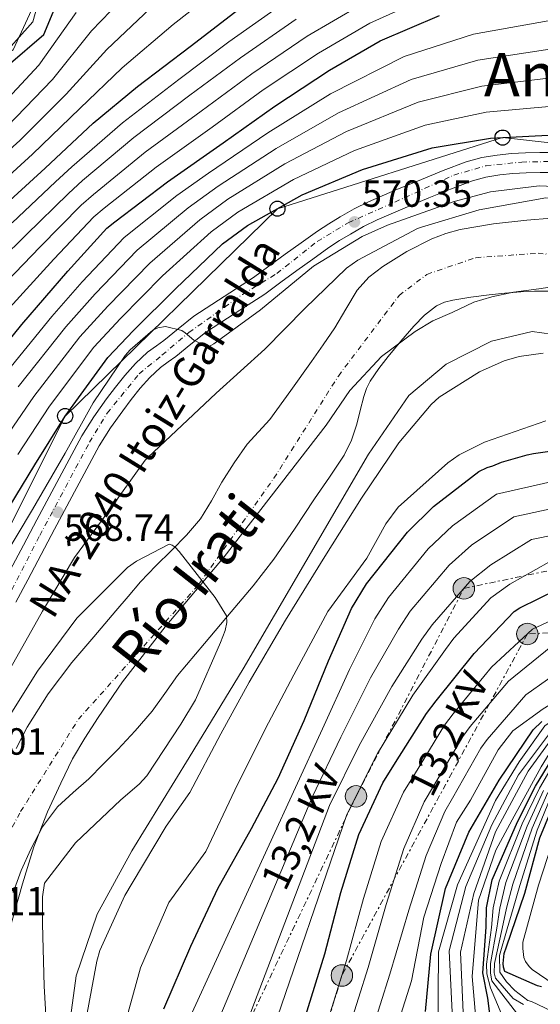
# Model space of a CAD drawing. Units: metres. Extents: x 634376 to 637825, y 4748252 to 4750633.
# Drawn here: x 636933 to 637071, y 4748795 to 4749055 of the extents above; entities that cross this region are included whole.
import ezdxf
from ezdxf.enums import TextEntityAlignment as Align

# ---------------------------------------------------------------- set-up
doc = ezdxf.new("R2010")
doc.units = ezdxf.units.M
doc.header["$MEASUREMENT"] = 0
doc.linetypes.add('DGN Style 4', pattern=[2.785615, 1.391938, -0.695969, 0.00174, -0.695969])
doc.linetypes.add('DGN Style 7', pattern=[3.479844, 1.56593, -0.695969, 0.521977, -0.695969])
for name, color, linetype, lineweight in [('Canal lineal sin especificar', 4, 'Continuous', 13), ('Carretera', 9, 'Continuous', 0), ('Cauce permanente', 151, 'Continuous', 13), ('Cauce permanente (área)', 142, 'Continuous', 13), ('Cota de punto acotado terreno', 7, 'Continuous', 0), ('Curva de nivel directora', 30, 'Continuous', 30), ('Curva de nivel intermedia', 30, 'Continuous', 0), ('Eje cauce permanente (área)', 70, 'DGN Style 4', 0), ('Eje de carretera', 7, 'DGN Style 4', 0), ('Límite de municipio', 7, 'Continuous', 0), ('Línea blanca (vial)', 7, 'Continuous', 13), ('Línea eléctrica', 6, 'DGN Style 7', 0), ('Línea telefónica', 7, 'Continuous', 0), ('Poste telefónico', 7, 'Continuous', 0), ('Poste tendido eléctrico', 7, 'Continuous', 0), ('Punto acotado terreno (símbolo)', 7, 'Continuous', 0), ('Tensión línea eléctrica', 7, 'Continuous', 0), ('Texto de Carretera Red Local', 1, 'Continuous', 0), ('Texto de Cauce (área) mediano (EGA - IRATI)', 142, 'Continuous', 0), ('Texto de Punto Kilométrico carretera', 7, 'Continuous', 0), ('Texto de Área (paraje) menor', 7, 'Continuous', 0), ('Torre eléctrica', 7, 'Continuous', 0)]:
    doc.layers.add(name, color=color, linetype=linetype, lineweight=lineweight)
doc.styles.add('Style-Arial', font='arial.ttf')

# ---------------------------------------------------------------- blocks, each defined once
blk = doc.blocks.new('5PATER')
at = {"layer": 'Punto acotado terreno (símbolo)', "linetype": 'Continuous', "lineweight": 0}
h = blk.add_hatch(color=51, dxfattribs=at)
edge = h.paths.add_edge_path()
edge.add_ellipse((0, 0), major_axis=(-0.11, -0.111), ratio=0.999422, start_angle=0, end_angle=360)
blk = doc.blocks.new('5PELE')
at = {"layer": 'Torre eléctrica', "linetype": 'Continuous', "lineweight": 0}
h = blk.add_hatch(color=9, dxfattribs=at)
edge = h.paths.add_edge_path()
edge.add_arc((0, 0), 0.285, 0, 360)
at = {"layer": 'Torre eléctrica', "color": 252, "linetype": 'Continuous', "lineweight": 0}
blk.add_circle((0, 0), 0.285, dxfattribs=at)
blk = doc.blocks.new('5PTT')
at = {"layer": 'Poste telefónico', "color": 7, "linetype": 'Continuous', "lineweight": 30}
blk.add_circle((0, 0), 0.2, dxfattribs=at)

msp = doc.modelspace()

# ---------------------------------------------------------------- linework, layer by layer
at = {"layer": 'Canal lineal sin especificar', "color": 4, "linetype": 'Continuous', "lineweight": 13}
msp.add_polyline3d([(636929.85, 4748683.49, 563), (636935.85, 4748709.97, 563), (636940.76, 4748731.12, 563), (636942.99, 4748755.83, 563), (636945.23, 4748779.48, 563), (636948.31, 4748802.18, 563), (636953.89, 4748818.51, 563), (636963.05, 4748835.26, 563), (636978.23, 4748859.97, 563), (636992.52, 4748883.42, 563), (637025.75, 4748940.26, 563), (637036.46, 4748955.75, 563), (637046.29, 4748964.13, 563), (637058.35, 4748970.2, 563), (637069.07, 4748972.71, 563), (637084.47, 4748970.62, 563), (637103.23, 4748965.38, 563), (637125.11, 4748955.33, 563), (637138.88, 4748947.4, 563), (637156.53, 4748932.74, 563), (637169.25, 4748919.13, 563), (637175.04, 4748913.47, 561.17)], dxfattribs=at)
at = {"layer": 'Carretera', "color": 9, "linetype": 'Continuous', "lineweight": 0}
for points in [[(636930.92, 4748909.54, 567.93), (636934.43, 4748916.18, 568.08), (636937.95, 4748922.86, 568.23), (636943.83, 4748933.94, 568.65), (636949.86, 4748945.14, 569.05), (636953.01, 4748950.16, 569.12), (636956.41, 4748954.88, 569.18), (636958.76, 4748958.01, 569.25), (636961.26, 4748961.11, 569.33), (636964.04, 4748964.27, 569.41), (636967.26, 4748967.26, 569.5), (636969.58, 4748968.96, 569.63), (636971.53, 4748970.35, 569.75), (636975.36, 4748973.47, 569.77), (636979.54, 4748976.77, 569.78), (636987.57, 4748982, 569.97), (636995.27, 4748987, 570.19), (636999.39, 4748990.03, 570.35), (637003.66, 4748993.17, 570.5), (637007.94, 4748996.24, 570.53), (637012.28, 4748999.3, 570.54), (637015.24, 4749001.25, 570.69), (637018.27, 4749003.09, 570.83), (637021.95, 4749005.17, 570.89), (637025.77, 4749007.06, 570.9), (637032.78, 4749010.11, 570.86), (637039.74, 4749013.01, 570.79), (637045.54, 4749015.37, 570.68), (637051.62, 4749017.68, 570.56), (637055.71, 4749018.8, 570.53), (637059.79, 4749019.44, 570.52), (637063.57, 4749019.83, 570.53), (637067.32, 4749020.04, 570.6), (637071.13, 4749020.09, 570.82), (637074.85, 4749020.1, 571.04)], [(637074.85, 4749014.81, 571.04), (637071.18, 4749014.8, 570.82), (637067.51, 4749014.75, 570.6), (637063.99, 4749014.55, 570.53), (637060.48, 4749014.19, 570.52), (637056.83, 4749013.62, 570.53), (637053.27, 4749012.64, 570.56), (637047.48, 4749010.45, 570.68), (637041.76, 4749008.12, 570.79), (637034.86, 4749005.24, 570.86), (637028, 4749002.26, 570.9), (637024.42, 4749000.49, 570.89), (637020.94, 4748998.53, 570.83), (637018.07, 4748996.78, 570.69), (637015.27, 4748994.93, 570.54), (637011.01, 4748991.92, 570.53), (637006.77, 4748988.88, 570.5), (637002.53, 4748985.76, 570.35), (636998.28, 4748982.64, 570.19), (636990.45, 4748977.56, 569.97), (636982.63, 4748972.47, 569.78), (636978.67, 4748969.34, 569.77), (636974.74, 4748966.14, 569.75), (636972.68, 4748964.67, 569.63), (636970.64, 4748963.18, 569.5), (636967.84, 4748960.57, 569.41), (636965.3, 4748957.7, 569.33), (636962.94, 4748954.76, 569.25), (636960.68, 4748951.74, 569.18), (636957.4, 4748947.2, 569.12), (636954.43, 4748942.48, 569.05), (636948.5, 4748931.45, 568.65), (636942.63, 4748920.39, 568.23), (636939.11, 4748913.71, 568.08), (636935.58, 4748907.03, 567.93), (636932.35, 4748901.1, 567.78)]]:
    msp.add_polyline3d(points, dxfattribs=at)
at = {"layer": 'Cauce permanente', "color": 151, "linetype": 'Continuous', "lineweight": 13}
for points in [[(636932.48, 4748862.34, 559.54), (636935.37, 4748867.97, 559.58), (636940.95, 4748876.82, 559.51), (636947.21, 4748885.11, 559.4), (636953.02, 4748891.94, 559.39), (636958.83, 4748898.76, 559.46), (636962.08, 4748902.62, 559.98), (636965.35, 4748906.47, 560.45), (636969.42, 4748910.7, 560.34), (636973.61, 4748914.8, 560.22), (636977.55, 4748918.86, 560.18), (636981.28, 4748923.12, 560.16), (636984.21, 4748927.91, 560.18), (636986.88, 4748932.85, 560.28), (636990.16, 4748937.94, 560.66), (636993.64, 4748942.9, 561.09), (636996.64, 4748946.15, 561.2), (636999.61, 4748949.43, 561.21), (637005.14, 4748957.1, 560.73), (637010.61, 4748964.81, 560.45), (637013.72, 4748969.24, 560.68), (637016.82, 4748973.68, 560.92), (637019.74, 4748978.68, 561.17), (637022.7, 4748983.71, 561.32), (637025.83, 4748987.12, 561.32), (637029.55, 4748989.97, 561.32), (637035.85, 4748993.94, 561.32), (637042.48, 4748997.24, 561.32), (637046.18, 4748998.68, 561.39), (637049.99, 4748999.74, 561.44), (637058.82, 4749001.22, 561.33), (637067.69, 4749002.17, 561.21), (637074.1, 4749002.69, 561.12)], [(637073.35, 4748983.38, 561.03), (637069.71, 4748983.37, 561.03), (637066.08, 4748983.22, 561.03), (637061.86, 4748982.87, 561.03), (637057.66, 4748982.45, 561.03), (637052.86, 4748981.84, 561.03), (637048.08, 4748981.07, 561.03), (637045.85, 4748980.52, 561.03), (637043.75, 4748979.52, 561.03), (637040.55, 4748977.03, 561.18), (637037.76, 4748974.15, 561.32), (637034.31, 4748970.18, 561.22), (637030.96, 4748966.14, 561.09), (637028.45, 4748962.97, 561.15), (637026.15, 4748959.63, 561.15), (637025.2, 4748957.62, 561.04), (637024.5, 4748955.52, 560.92), (637023.57, 4748951.86, 560.71), (637022.63, 4748948.2, 560.57), (637021.25, 4748943.96, 560.54), (637019.32, 4748939.98, 560.57), (637015.38, 4748934.2, 560.6), (637011.43, 4748928.45, 560.62), (637006.14, 4748920.43, 560.5), (637000.72, 4748912.5, 560.33), (636995.17, 4748905.44, 560.34), (636989.39, 4748898.57, 560.33), (636982.3, 4748890.12, 560.22), (636975.22, 4748881.66, 559.98), (636971.84, 4748876.93, 559.81), (636968.45, 4748872.2, 559.64), (636964, 4748867.07, 559.43), (636959.36, 4748862.1, 559.23), (636955.54, 4748858.21, 559.32), (636951.68, 4748854.36, 559.52), (636947.53, 4748850.67, 559.55), (636943.4, 4748846.9, 559.58), (636939.48, 4748841.59, 559.65), (636936.38, 4748835.69, 559.69), (636933.76, 4748830.07, 559.62), (636931.69, 4748824.23, 559.52)]]:
    msp.add_polyline3d(points, dxfattribs=at)
at = {"layer": 'Cauce permanente (área)', "color": 142, "linetype": 'Continuous', "lineweight": 13}
for points in [[(636953.02, 4748891.94, 559.39), (636958.83, 4748898.76, 559.46), (636962.08, 4748902.62, 559.98), (636965.35, 4748906.47, 560.45), (636969.42, 4748910.7, 560.34), (636973.61, 4748914.8, 560.22), (636977.55, 4748918.86, 560.18), (636981.28, 4748923.12, 560.16), (636984.21, 4748927.91, 560.18), (636986.88, 4748932.85, 560.28), (636990.16, 4748937.94, 560.66), (636993.64, 4748942.9, 561.09), (636996.64, 4748946.15, 561.2), (636999.61, 4748949.43, 561.21), (637005.14, 4748957.1, 560.73), (637010.61, 4748964.81, 560.45), (637013.72, 4748969.24, 560.68), (637016.82, 4748973.68, 560.92), (637019.74, 4748978.68, 561.17), (637022.7, 4748983.71, 561.32), (637025.83, 4748987.12, 561.32), (637029.55, 4748989.97, 561.32), (637035.85, 4748993.94, 561.32), (637042.48, 4748997.24, 561.32), (637046.18, 4748998.68, 561.39), (637049.99, 4748999.74, 561.44), (637058.82, 4749001.22, 561.33), (637067.69, 4749002.17, 561.21), (637074.1, 4749002.69, 561.12)], [(637073.35, 4748983.38, 561.03), (637069.71, 4748983.37, 561.03), (637066.08, 4748983.22, 561.03), (637061.86, 4748982.87, 561.03), (637057.66, 4748982.45, 561.03), (637052.86, 4748981.84, 561.03), (637048.08, 4748981.07, 561.03), (637045.85, 4748980.52, 561.03), (637043.75, 4748979.52, 561.03), (637040.55, 4748977.03, 561.18), (637037.76, 4748974.15, 561.32), (637034.31, 4748970.18, 561.22), (637030.96, 4748966.14, 561.09), (637028.45, 4748962.97, 561.15), (637026.15, 4748959.63, 561.15), (637025.2, 4748957.62, 561.04), (637024.5, 4748955.52, 560.92), (637023.57, 4748951.86, 560.71), (637022.63, 4748948.2, 560.57), (637021.25, 4748943.96, 560.54), (637019.32, 4748939.98, 560.57), (637015.38, 4748934.2, 560.6), (637011.43, 4748928.45, 560.62), (637006.14, 4748920.43, 560.5), (637000.72, 4748912.5, 560.33), (636995.17, 4748905.44, 560.34), (636989.39, 4748898.57, 560.33), (636982.3, 4748890.12, 560.22), (636975.22, 4748881.66, 559.98), (636971.84, 4748876.93, 559.81), (636968.45, 4748872.2, 559.64), (636964, 4748867.07, 559.43), (636959.36, 4748862.1, 559.23), (636955.54, 4748858.21, 559.32), (636951.68, 4748854.36, 559.52), (636947.53, 4748850.67, 559.55), (636943.4, 4748846.9, 559.58), (636939.48, 4748841.59, 559.65), (636936.38, 4748835.69, 559.69), (636933.76, 4748830.07, 559.62), (636931.69, 4748824.23, 559.52)], [(636932.48, 4748862.34, 559.54), (636935.37, 4748867.97, 559.58), (636940.95, 4748876.82, 559.51), (636947.21, 4748885.11, 559.4), (636953.02, 4748891.94, 559.39)]]:
    msp.add_polyline3d(points, dxfattribs=at)
at = {"layer": 'Curva de nivel directora', "color": 30, "linetype": 'Continuous', "lineweight": 30, "flags": 128}
for points, elevation in [([(636930.37, 4749043.22), (636939.83, 4749051.31), (636947.12, 4749069)], 650), ([(636927.6, 4749004.59), (636940.1, 4749015.96), (636952.87, 4749027.9), (636964.58, 4749037.59), (636978.49, 4749048.16), (636992.67, 4749059.02)], 625), ([(636921.31, 4748959.05), (636934, 4748974.59), (636946.17, 4748988.73), (636956.45, 4749000.06), (636958.63, 4749001.77), (636972.55, 4749012.34), (636987.29, 4749022.66), (637000.94, 4749032.39), (637015.43, 4749041.87), (637028.85, 4749049.66), (637044.51, 4749056.39)], 600), ([(637008.2, 4749008.9), (637024.14, 4749015.64), (637042.59, 4749021.32), (637058.07, 4749023.89), (637074.97, 4749024.82)], 575), ([(636927.23, 4748920.83), (636937.4, 4748937.43), (636945.43, 4748950.36), (636956.74, 4748965.87), (636963.51, 4748972.96), (636974.64, 4748984.02), (636987.13, 4748995.95), (636993.68, 4749000.81), (637008.2, 4749008.9)], 575), ([(636971.58, 4748793.47), (636978.7, 4748810), (636985.85, 4748825.27), (636994.79, 4748841.14), (637001.84, 4748854.48), (637008.71, 4748869.75), (637015.15, 4748885.56), (637021.22, 4748899.43), (637025.24, 4748905.9), (637036.03, 4748919.59), (637042.95, 4748926.4), (637054.95, 4748935.68), (637057.14, 4748936.7), (637058.66, 4748937.15), (637060.99, 4748938.18), (637067.74, 4748940.13), (637069.4, 4748940.44), (637085.44, 4748942.74)], 575), ([(637009.03, 4748791.54), (637014.2, 4748808.02), (637018.42, 4748824.21), (637023.21, 4748839.57), (637029.56, 4748853.3), (637032.9, 4748858.65), (637041.08, 4748871.59), (637043.64, 4748874.97), (637053.76, 4748887.54), (637064.33, 4748898.6), (637065.83, 4748899.6), (637080.92, 4748907.01)], 600), ([(637040.87, 4748792.75), (637042.21, 4748807.88), (637046.15, 4748825.28), (637052.34, 4748840.19), (637060.32, 4748853.98), (637069.32, 4748867.25), (637071.63, 4748869.52)], 625), ([(637059.26, 4748780.84), (637057.3, 4748796.3), (637055.99, 4748802.99), (637056.88, 4748815.04), (637057, 4748820.2), (637058.5, 4748827.58), (637065.17, 4748842.96), (637069.96, 4748852.36), (637074.4, 4748859.63)], 650), ([(637071.53, 4748799.23), (637070.5, 4748799.51), (637061.81, 4748803.28), (637061.48, 4748804.46), (637061.39, 4748805.44), (637061.63, 4748808.13), (637062.31, 4748809.84), (637067.14, 4748824.08), (637071.08, 4748838.67), (637077.52, 4748854.23)], 675)]:
    msp.add_lwpolyline(points, dxfattribs=dict(at, elevation=elevation))
at = {"layer": 'Curva de nivel intermedia', "color": 30, "linetype": 'Continuous', "lineweight": 0, "flags": 128}
for points, elevation in [([(636928.11, 4749045.02), (636936.89, 4749054.74), (636942.05, 4749073.29)], 655), ([(636924.27, 4749008.33), (636936.75, 4749019.65), (636949.28, 4749031.74), (636960.52, 4749042.5), (636974.06, 4749054), (636988.08, 4749065.03)], 630), ([(636930.05, 4749027.02), (636942.1, 4749039.42), (636952.4, 4749052.31), (636965.18, 4749065.68)], 640), ([(636920.94, 4749012.06), (636933.4, 4749023.33), (636945.69, 4749035.58), (636956.46, 4749047.4), (636969.62, 4749059.84)], 635), ([(636929.81, 4748978.02), (636942.47, 4748991.92), (636953.07, 4749003.13), (636955.78, 4749005.4), (636969.57, 4749016.25), (636984.35, 4749026.86), (636997.9, 4749036.66), (637012.49, 4749046.37), (637026.14, 4749054.33), (637042.26, 4749061.63)], 605), ([(636931.37, 4749001.47), (636942.91, 4749012.36), (636947.22, 4749016.31), (636960.66, 4749027.98), (636975.53, 4749039.47), (636988.78, 4749049.45), (637003.65, 4749059.89)], 620), ([(636925.61, 4748981.44), (636938.77, 4748995.1), (636949.68, 4749006.21), (636952.92, 4749009.04), (636966.6, 4749020.16), (636981.41, 4749031.06), (636994.86, 4749040.92), (637009.54, 4749050.88), (637023.42, 4749059)], 610), ([(636926.69, 4749030.7), (636938.51, 4749043.27), (636948.34, 4749057.21)], 645), ([(636921.42, 4748984.87), (636935.07, 4748998.28), (636946.29, 4749009.28), (636950.07, 4749012.67), (636963.63, 4749024.07), (636978.47, 4749035.27), (636991.82, 4749045.18), (637006.59, 4749055.38)], 615), ([(637053.5, 4749051.43), (637073.31, 4749054.97)], 595), ([(636928.86, 4748960.65), (636941.87, 4748976.71), (636949.95, 4748985.92), (636961.1, 4748997.64), (636974.97, 4749008.69), (636983.39, 4749014.67), (636999.05, 4749025.31), (637015.68, 4749035.65), (637035.15, 4749045.51), (637053.5, 4749051.43)], 595), ([(636933, 4748958.08), (636945.59, 4748974), (636953.34, 4748982.68), (636964.48, 4748994.23), (636978.01, 4749005.51), (636985.97, 4749011.2), (637001.34, 4749021.21), (637017.79, 4749030.65), (637037.01, 4749039.47), (637054.65, 4749044.55), (637073.72, 4749047.43), (637090.55, 4749047.6), (637110.09, 4749044.23), (637126.03, 4749038.45), (637137.84, 4749032.44), (637153.06, 4749022.89), (637165.76, 4749008.64)], 590), ([(636928.49, 4748942.89), (636937.15, 4748955.51), (636949.3, 4748971.29), (636956.73, 4748979.44), (636967.87, 4748990.83), (636981.05, 4749002.32), (636988.54, 4749007.74), (637003.63, 4749017.11), (637019.91, 4749025.64), (637038.87, 4749033.42), (637055.79, 4749037.66), (637074.14, 4749039.9), (637090.44, 4749039.93), (637109.04, 4749036.89), (637124.58, 4749031.94), (637135.63, 4749026.71), (637150.64, 4749017.96), (637163.79, 4749005.51), (637165.4, 4749002.78), (637176.32, 4748991.5), (637180.64, 4748987.79)], 585), ([(636932.95, 4748940.16), (636941.29, 4748952.94), (636953.02, 4748968.58), (636960.12, 4748976.2), (636971.25, 4748987.43), (636984.09, 4748999.14), (636991.11, 4749004.28), (637005.91, 4749013.01), (637022.02, 4749020.64), (637040.73, 4749027.37), (637056.93, 4749030.77), (637074.55, 4749032.36), (637090.34, 4749032.27), (637107.98, 4749029.55)], 580), ([(636928.68, 4748911.99), (636936.82, 4748925.66), (636945.43, 4748940.56), (636952.86, 4748953.81), (636961.36, 4748966.4), (636962.65, 4748967.86), (636968.64, 4748973.07), (636970.01, 4748973.68), (636972, 4748974.06), (636976.3, 4748973.01), (636977.22, 4748972.42), (636979.51, 4748970.43), (636983.24, 4748968.59), (636984.78, 4748969.43), (636997.12, 4748978.45), (637011.2, 4748989.99), (637024.11, 4748997.87), (637030.75, 4749000.86), (637048.44, 4749007.14), (637058.07, 4749009.66), (637070.95, 4749011.33), (637084.46, 4749010.67)], 570), ([(636931.08, 4748883.81), (636939.42, 4748898.7), (636947.88, 4748912.92), (636957.03, 4748925.26), (636966.62, 4748938.66), (636967.35, 4748939.39), (636985.45, 4748956.4), (636998.27, 4748968.04), (637008.91, 4748978.82), (637019.89, 4748989.47), (637022.89, 4748991.64), (637038.73, 4749000.02), (637039.78, 4749000.39), (637055, 4749004.9), (637072.65, 4749008.14), (637083.04, 4749006.99), (637089.05, 4749006.2), (637102.51, 4749002.81), (637117.35, 4748998.99), (637125.93, 4748996.14), (637139.18, 4748988.37)], 565), ([(637072.01, 4748967.04), (637065.59, 4748966.09), (637061.65, 4748964.95), (637055.11, 4748962.06), (637044.44, 4748955.35), (637042.32, 4748953.4), (637033.8, 4748943.25), (637023.89, 4748928.65), (637014.2, 4748913.15), (637003.73, 4748896.34), (636994.14, 4748879.93), (636986.68, 4748866.27), (636978.42, 4748850.7), (636972.14, 4748841.75), (636963.19, 4748826.74), (636961.27, 4748823.44), (636954.61, 4748808.89), (636953.83, 4748806.06), (636951.01, 4748790.88)], 565), ([(637072.65, 4748949.06), (637056.47, 4748943.41), (637049.77, 4748940.08), (637046.76, 4748938.01), (637033.64, 4748926.26), (637030.35, 4748921.85), (637025.33, 4748912.76), (637014.97, 4748898.62), (637005.99, 4748881.89), (636998.41, 4748867.45), (636990.32, 4748851.36), (636982.72, 4748835.09), (636972.87, 4748821.55), (636965.41, 4748804.31), (636960.53, 4748786.72)], 570), ([(636978.55, 4748791.32), (637006.38, 4748852.07), (637013.57, 4748867.56), (637020.73, 4748883.29), (637027.45, 4748896.7), (637031.02, 4748902.31), (637041.55, 4748915.24), (637048, 4748921.27), (637059.59, 4748929.68), (637086.45, 4748935.73)], 580), ([(636985.51, 4748789.17), (637010.92, 4748849.67), (637018.43, 4748865.37), (637026.31, 4748881.02), (637033.67, 4748893.98), (637036.8, 4748898.72), (637047.06, 4748910.89), (637053.04, 4748916.14), (637064.24, 4748923.68), (637087.45, 4748928.71)], 585), ([(636992.47, 4748787.02), (637015.46, 4748847.27), (637023.29, 4748863.19), (637031.89, 4748878.74), (637039.9, 4748891.25), (637042.58, 4748895.13), (637052.58, 4748906.55), (637058.09, 4748911.01), (637068.88, 4748917.67), (637088.46, 4748921.69)], 590), ([(636929.11, 4748868.44), (636938.08, 4748882.85), (636948.57, 4748896.87), (636961.97, 4748910.26), (636964.3, 4748911.9), (636972.95, 4748916.47), (636973.8, 4748916.21), (636974.52, 4748915.69), (636975.6, 4748914.46), (636985.16, 4748902.34), (636988.12, 4748897.45), (636988.26, 4748895.73), (636987.79, 4748893.62), (636986.54, 4748890.4), (636979.94, 4748875.21), (636976.05, 4748868.78), (636967.03, 4748855.09), (636965.05, 4748852.91), (636960.16, 4748848.73), (636948.21, 4748837.39), (636939.94, 4748826.69), (636939.45, 4748823.06), (636939.43, 4748815.94), (636939.87, 4748799.48), (636940.72, 4748784.14)], 560), ([(636999.44, 4748784.87), (637020, 4748844.87), (637028.15, 4748861), (637037.47, 4748876.47), (637046.13, 4748888.53), (637048.36, 4748891.54), (637058.1, 4748902.2), (637063.14, 4748905.89), (637073.53, 4748911.67)], 595), ([(637014.77, 4748789.84), (637019.95, 4748806.22), (637024.41, 4748822.65), (637029.14, 4748837.72), (637035.02, 4748850.78), (637037.92, 4748855.51), (637045.88, 4748868.55), (637048.14, 4748871.57), (637058.3, 4748883.88), (637069.19, 4748893.95), (637083.97, 4748900.81)], 605), ([(637020.51, 4748788.13), (637025.69, 4748804.42), (637030.4, 4748821.09), (637035.08, 4748835.87), (637040.48, 4748848.25), (637042.94, 4748852.36), (637050.69, 4748865.52), (637052.64, 4748868.17), (637062.85, 4748880.22), (637074.04, 4748889.3)], 610), ([(637026.26, 4748786.42), (637031.43, 4748802.61), (637036.38, 4748819.53), (637041.01, 4748834.02), (637045.95, 4748845.72), (637047.95, 4748849.22), (637055.5, 4748862.48), (637057.14, 4748864.77), (637067.4, 4748876.56), (637078.9, 4748884.66)], 615), ([(637032, 4748784.71), (637037.17, 4748800.81), (637040.37, 4748817.69), (637044.95, 4748831.9), (637049.01, 4748842.88), (637052.72, 4748848.67), (637060.06, 4748862.03), (637063.96, 4748867.04), (637071.95, 4748872.89), (637083.76, 4748880.01), (637093.11, 4748882.2), (637101.94, 4748881.12), (637103.54, 4748880.69), (637119.36, 4748873.86), (637130.99, 4748863.61), (637143.21, 4748852.54), (637154.19, 4748840.93), (637168.88, 4748829.76), (637183.86, 4748819.05), (637198.01, 4748811.06), (637214.04, 4748802.62), (637228, 4748796.15), (637244.2, 4748790.61)], 620), ([(637044.09, 4748785.66), (637044.29, 4748808.51), (637049.34, 4748826.27), (637059.41, 4748848.57), (637065.62, 4748858.82), (637072.46, 4748868.32), (637081.37, 4748874.34), (637088.04, 4748877.61), (637094.05, 4748877.34), (637103.84, 4748876.68), (637118.7, 4748870.35), (637126.2, 4748863.85), (637130.95, 4748860.28), (637143.42, 4748847.74), (637149.98, 4748841.67), (637160.29, 4748830.95), (637165.01, 4748827.25), (637175.09, 4748818.44), (637180, 4748814.6), (637183.14, 4748811.64), (637184.37, 4748810.36), (637193.19, 4748802.59), (637207.98, 4748792.97)], 630), ([(637048.43, 4748781.7), (637047.06, 4748808.8), (637051.55, 4748825.8), (637058.41, 4748842.11), (637065.47, 4748855.37), (637075.29, 4748868.46), (637079.37, 4748871.08), (637087.35, 4748875.42), (637094.43, 4748876.24), (637102.95, 4748875.51), (637111.99, 4748872.26), (637119.66, 4748867.94), (637134.58, 4748855.01), (637150.89, 4748839.06), (637156.49, 4748833.73), (637172.8, 4748817.88), (637183.16, 4748807.08), (637191.31, 4748798.87), (637205.31, 4748788.01)], 635), ([(637050.99, 4748788.53), (637050.08, 4748808.41), (637053.67, 4748823.99), (637059.37, 4748840.29), (637067.98, 4748856.34), (637076.67, 4748868.26), (637088.87, 4748874.61), (637094.89, 4748875.05), (637101.01, 4748874.57), (637106.17, 4748873), (637110.79, 4748871.72), (637119.46, 4748867.08), (637133.53, 4748854.64), (637154.33, 4748834.54), (637164.34, 4748823.73), (637181.64, 4748803.63), (637189.43, 4748795.14), (637202.64, 4748783.05)], 640), ([(637055.64, 4748773.5), (637053.23, 4748802), (637054.87, 4748822.17), (637059.43, 4748835.46), (637063.76, 4748843.47), (637071.49, 4748857.5), (637077.83, 4748867.82), (637088.62, 4748872.39), (637091.43, 4748872.97), (637098.49, 4748873.36), (637102.43, 4748872.99), (637111.39, 4748870.58), (637116.71, 4748867.24), (637122.48, 4748863.25), (637129.46, 4748857.01), (637135.62, 4748851.83), (637149.31, 4748838.1), (637157.63, 4748829.64), (637170.23, 4748814.72), (637173.44, 4748810.2), (637180.06, 4748801.28), (637187.56, 4748791.42)], 645), ([(637065.23, 4748781.95), (637058.08, 4748799.04), (637057.07, 4748802.7), (637057.01, 4748805.25), (637058.28, 4748814.94), (637058.75, 4748820.15), (637060.32, 4748827.21), (637066.47, 4748842.4), (637071.03, 4748851.81), (637075.26, 4748859.11)], 655), ([(637066.08, 4748790.87), (637058.4, 4748800.89), (637058.06, 4748802.86), (637058, 4748805.42), (637059.69, 4748814.83), (637060.5, 4748820.11), (637062.13, 4748826.84), (637067.77, 4748841.83), (637072.11, 4748851.26)], 660), ([(637066.74, 4748794.62), (637064, 4748796.18), (637059.37, 4748801.55), (637059.05, 4748802.96), (637059.13, 4748805.44), (637061.09, 4748814.73), (637062.25, 4748820.07), (637063.95, 4748826.47), (637069.06, 4748841.27), (637073.19, 4748850.71)], 665), ([(637074.24, 4748792.85), (637068.86, 4748795.38), (637067.94, 4748795.66), (637064.46, 4748798.29), (637062.3, 4748800.55), (637060.53, 4748803.13), (637060.43, 4748807.6), (637062.49, 4748814.63), (637064, 4748820.03), (637065.77, 4748826.1), (637070.36, 4748840.71), (637074.26, 4748850.17)], 670), ([(637074.89, 4748799.88), (637069.08, 4748803.82), (637068.25, 4748804.62), (637067.27, 4748805.98), (637066.91, 4748807.06), (637066.58, 4748809.43), (637066.58, 4748811.05), (637070.78, 4748826.19), (637075.5, 4748840.84)], 680)]:
    msp.add_lwpolyline(points, dxfattribs=dict(at, elevation=elevation))
at = {"layer": 'Eje cauce permanente (área)', "color": 70, "linetype": 'DGN Style 4', "lineweight": 0}
msp.add_polyline3d([(636923.33, 4748826.21, 559.33), (636933.63, 4748845.64, 559.48), (636948.94, 4748870.08, 559.39), (636980.67, 4748905.6, 560.07), (637000.69, 4748933.87, 560.68), (637017.76, 4748960.95, 560.72), (637033.85, 4748982.26, 561.25), (637041.21, 4748987.86, 561.19), (637054.16, 4748992.27, 561.25), (637070.64, 4748993.45, 561.12), (637086.24, 4748991.98, 561.04)], dxfattribs=at)
at = {"layer": 'Eje de carretera', "color": 7, "linetype": 'DGN Style 4', "lineweight": 0}
msp.add_polyline3d([(636924.72, 4748891.56, 567.41), (636938.71, 4748918.72, 568.17), (636951.88, 4748943.42, 569.03), (636956.54, 4748951.1, 569.15), (636965.04, 4748961.53, 569.39), (636971.07, 4748966.47, 569.62), (636978.21, 4748972.5, 569.96), (636992.41, 4748982.57, 570.08), (637001.46, 4748988.06, 570.36), (637012.16, 4748996.57, 570.54), (637020.38, 4749001.51, 570.64), (637032.72, 4749006.99, 570.87), (637048.36, 4749014.13, 570.63), (637056.86, 4749016.6, 570.53), (637066.3, 4749017.59, 570.58), (637080.56, 4749017.86, 571.21)], dxfattribs=at)
at = {"layer": 'Límite de municipio', "color": 7, "linetype": 'Continuous', "lineweight": 0}
for points in [[(636608.43, 4748810.9, 605.47), (636609.7, 4748812.43, 606.83), (636611.8, 4748815.26, 609.32), (636614.02, 4748818.36, 612.04), (636615.36, 4748821.18, 614.43), (636617.44, 4748825.53, 618.22), (636620.23, 4748831.94, 622.67), (636623.85, 4748841.15, 631.53), (636625.98, 4748849.06, 640.11), (636931.66, 4749047.25, 653.02), (637031.45, 4749263.16, 772.29)], [(637076.72, 4748984.87, 561.04), (637070.88, 4748984.06, 561.04), (637064.14, 4748983.12, 561.03), (637058.43, 4748981.93, 561.16), (637053.6, 4748980.5, 561.35), (637047.9, 4748977.79, 561.65), (637042.82, 4748975.59, 561.62), (637038.14, 4748972.76, 561.57), (637029.15, 4748966.09, 561.09), (637020.82, 4748957.14, 560.83), (637014.53, 4748947.95, 560.67), (636987.56, 4748913.09, 560.26), (636971.93, 4748894.56, 560.07), (636960.59, 4748880, 559.53), (636954.17, 4748870.56, 559.44), (636950.65, 4748865.08, 559.38), (636947.38, 4748859.59, 559.49), (636944.25, 4748853.22, 559.55), (636940.74, 4748845.58, 559.58), (636937.12, 4748836.29, 559.7), (636934.14, 4748826.49, 559.66), (636930.3, 4748812.76, 559.46)]]:
    msp.add_polyline3d(points, dxfattribs=at)
at = {"layer": 'Línea blanca (vial)', "color": 7, "linetype": 'Continuous', "lineweight": 13}
for points in [[(636930.92, 4748909.54, 567.93), (636934.43, 4748916.18, 568.08), (636937.95, 4748922.86, 568.23), (636943.83, 4748933.94, 568.65), (636949.86, 4748945.14, 569.05), (636953.01, 4748950.16, 569.12), (636956.41, 4748954.88, 569.18), (636958.76, 4748958.01, 569.25), (636961.26, 4748961.11, 569.33), (636964.04, 4748964.27, 569.41), (636967.26, 4748967.26, 569.5), (636969.58, 4748968.96, 569.63), (636971.53, 4748970.35, 569.75), (636975.36, 4748973.47, 569.77), (636979.54, 4748976.77, 569.78), (636987.57, 4748982, 569.97), (636995.27, 4748987, 570.19), (636999.39, 4748990.03, 570.35), (637003.66, 4748993.17, 570.5), (637007.94, 4748996.24, 570.53), (637012.28, 4748999.3, 570.54), (637015.24, 4749001.25, 570.69), (637018.27, 4749003.09, 570.83), (637021.95, 4749005.17, 570.89), (637025.77, 4749007.06, 570.9), (637032.78, 4749010.11, 570.86), (637039.74, 4749013.01, 570.79), (637045.54, 4749015.37, 570.68), (637051.62, 4749017.68, 570.56), (637055.71, 4749018.8, 570.53), (637059.79, 4749019.44, 570.52), (637063.57, 4749019.83, 570.53), (637067.32, 4749020.04, 570.6), (637071.13, 4749020.09, 570.82), (637074.85, 4749020.1, 571.04)], [(636932.35, 4748901.1, 567.78), (636935.58, 4748907.03, 567.93), (636939.11, 4748913.71, 568.08), (636942.63, 4748920.39, 568.23), (636948.5, 4748931.45, 568.65), (636954.43, 4748942.48, 569.05), (636957.4, 4748947.2, 569.12), (636960.68, 4748951.74, 569.18), (636962.94, 4748954.76, 569.25), (636965.3, 4748957.7, 569.33), (636967.84, 4748960.57, 569.41), (636970.64, 4748963.18, 569.5), (636972.68, 4748964.67, 569.63), (636974.74, 4748966.14, 569.75), (636978.67, 4748969.34, 569.77), (636982.63, 4748972.47, 569.78), (636990.45, 4748977.56, 569.97), (636998.28, 4748982.64, 570.19), (637002.53, 4748985.76, 570.35), (637006.77, 4748988.88, 570.5), (637011.01, 4748991.92, 570.53), (637015.27, 4748994.93, 570.54), (637018.07, 4748996.78, 570.69), (637020.94, 4748998.53, 570.83), (637024.42, 4749000.49, 570.89), (637028, 4749002.26, 570.9), (637034.86, 4749005.24, 570.86), (637041.76, 4749008.12, 570.79), (637047.48, 4749010.45, 570.68), (637053.27, 4749012.64, 570.56), (637056.83, 4749013.62, 570.53), (637060.48, 4749014.19, 570.52), (637063.99, 4749014.55, 570.53), (637067.51, 4749014.75, 570.6), (637071.18, 4749014.8, 570.82), (637074.85, 4749014.81, 571.04)]]:
    msp.add_polyline3d(points, dxfattribs=at)
at = {"layer": 'Línea eléctrica', "color": 6, "linetype": 'DGN Style 7', "lineweight": 0}
for points in [[(637812.33, 4748950.9, 617.31), (637764.24, 4748930.11, 600), (637700.82, 4748906.04, 573.39), (637696.73, 4748904.49, 571.67), (637560.34, 4748819.21, 620), (637482.2, 4748809.97, 620), (637426.27, 4748805.85, 605), (637349.82, 4748800.65, 605), (637275.19, 4748809.45, 605), (637200.77, 4748815.9, 615), (637156.75, 4748852.49, 610), (637111.63, 4748894.88, 605), (637067.81, 4748892.68, 605), (637018.7, 4748802.27, 605), (636991.56, 4748712.04, 605), (636965.79, 4748625.99, 600), (636941.97, 4748535.56, 605), (636876.12, 4748497.29, 600), (636804.57, 4748454.78, 600), (636738.04, 4748421.72, 590), (636708.76, 4748328.34, 585), (636700.76, 4748297.58, 596.52)], [(636684.09, 4748297.25, 589.36), (636695.55, 4748338.17, 580), (636726.86, 4748426.84, 585), (636787.1, 4748462.95, 590), (636860.31, 4748507.39, 590), (636928.34, 4748549.23, 595), (636946.44, 4748632.57, 585), (636968.58, 4748703.68, 590), (636992.12, 4748785.84, 590), (637022.44, 4748849.69, 595), (637050.99, 4748904.73, 590), (637107.31, 4748916.49, 590), (637182.35, 4748853.16, 595)]]:
    msp.add_polyline3d(points, dxfattribs=at)
at = {"layer": 'Línea telefónica', "color": 7, "linetype": 'Continuous', "lineweight": 0}
msp.add_polyline3d([(636535.13, 4748294.3, 565), (636642.58, 4748490.42, 568.05), (636864.17, 4748674.38, 570), (636892.44, 4748728.97, 565), (636892.02, 4748833.23, 575), (636910.73, 4748881.35, 570), (636945.43, 4748950.36, 575), (637001.63, 4749005.24, 575), (637061.24, 4749024.06, 575), (637127.52, 4749016.68, 575), (637177.26, 4748983.16, 575), (637232.88, 4748927.52, 576.67), (637276.46, 4748903.5, 580), (637325.1, 4748895.7, 580), (637391.42, 4748901.45, 580), (637447.18, 4748917.15, 580), (637504.89, 4748927.55, 575), (637575.14, 4748935.68, 575), (637645.76, 4748920.31, 572.05), (637700.82, 4748906.04, 572.27), (637732.18, 4748897.92, 572.39), (637792.22, 4748895.4, 573.62), (637813.33, 4748901.16, 574)], dxfattribs=at)

# ---------------------------------------------------------------- block references
at = {"layer": 'Poste telefónico', "color": 7, "linetype": 'Continuous', "lineweight": 0, "xscale": 10, "yscale": 10, "zscale": 10}
for p in [(637061.24, 4749024.06, 575), (637001.63, 4749005.24, 575), (636945.43, 4748950.36, 575)]:
    msp.add_blockref('5PTT', p, dxfattribs=at)
at = {"layer": 'Poste tendido eléctrico', "color": 7, "linetype": 'Continuous', "lineweight": 0, "xscale": 10, "yscale": 10, "zscale": 10}
for p in [(637050.99, 4748904.73, 590), (637067.81, 4748892.68, 605), (637022.44, 4748849.69, 595), (637018.7, 4748802.27, 605)]:
    msp.add_blockref('5PELE', p, dxfattribs=at)
at = {"layer": 'Punto acotado terreno (símbolo)', "color": 7, "linetype": 'Continuous', "lineweight": 0, "xscale": 10, "yscale": 10, "zscale": 10}
for p in [(637022.03, 4749001.74, 570.34), (636943.46, 4748924.91, 568.74)]:
    msp.add_blockref('5PATER', p, dxfattribs=at)

# ---------------------------------------------------------------- texts
at = {"layer": 'Cota de punto acotado terreno', "color": 7, "linetype": 'Continuous', "lineweight": 0, "style": 'Style-Arial'}
for s, p in [('570.35', (637024.02, 4749005.74, 570.34)), ('568.74', (636945.08, 4748917.32, 568.74)), ('566.01', (636911.34, 4748860.71, 566.01))]:
    msp.add_text(s, height=7, dxfattribs=at).set_placement(p)
at = {"layer": 'Tensión línea eléctrica', "color": 7, "linetype": 'Continuous', "lineweight": 0, "style": 'Style-Arial'}
for rotation, p in [(63.7969, (637050.23, 4748864.63, 610.77)), (64.5976, (637011.15, 4748839.93, 588.41))]:
    msp.add_text('13,2 KV', height=7.5, rotation=rotation, dxfattribs=at).set_placement(p, align=Align.CENTER)
at = {"layer": 'Texto de Carretera Red Local', "color": 1, "linetype": 'Continuous', "lineweight": 0, "style": 'Style-Arial'}
msp.add_text('NA-2040 Itoiz-Garralda', height=8, rotation=58.2841, dxfattribs=at).set_placement((636969.08, 4748947.36, 565.35), align=Align.MIDDLE_CENTER)
at = {"layer": 'Texto de Cauce (área) mediano (EGA - IRATI)', "color": 142, "linetype": 'Continuous', "lineweight": 0, "style": 'Style-Arial'}
msp.add_text('Río Irati', height=11, rotation=51.8212, dxfattribs=at).set_placement((636965.51, 4748881.19, 559.66))
at = {"layer": 'Texto de Punto Kilométrico carretera', "color": 7, "linetype": 'Continuous', "lineweight": 0, "style": 'Style-Arial'}
msp.add_text('PK. 11', height=7.5, dxfattribs=at).set_placement((636911.04, 4748818.19, 559.26))
at = {"layer": 'Texto de Área (paraje) menor', "color": 7, "linetype": 'Continuous', "lineweight": 0, "style": 'Style-Arial'}
msp.add_text('Antxikopeña', height=11.5, dxfattribs=at).set_placement((637102.35, 4749040.69, 585.5), align=Align.MIDDLE_CENTER)

doc.saveas('drawing.dxf')
